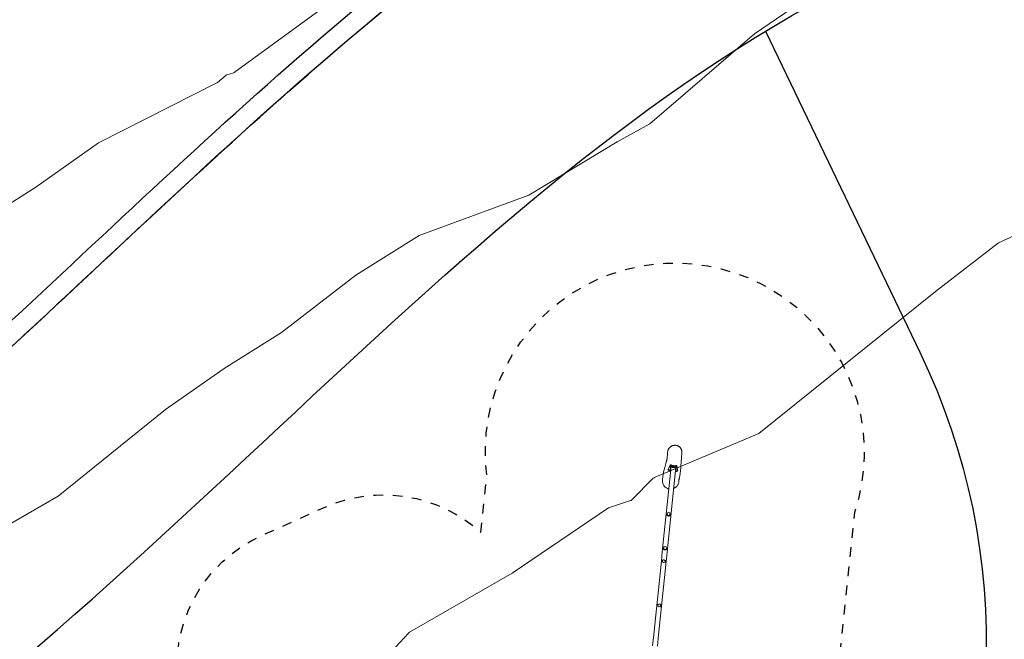
# Model space of a CAD drawing. Units: metres. Extents: x 147809 to 154280, y 6610382 to 6614811.
# Drawn here: x 149750 to 149761, y 6611520 to 6611526 of the extents above; entities that cross this region are included whole.
import ezdxf

# ---------------------------------------------------------------- set-up
doc = ezdxf.new("R2010")
doc.units = ezdxf.units.M
doc.linetypes.add('DASHED', pattern=[6, 4, -2])
for name, color, linetype in [('0_fallskydd', 8, 'Continuous'), ('_Grundkarta', 7, 'Continuous'), ('L-DC---- Begränsningslinje ytskikt', 8, 'Continuous'), ('L-GBC---EIN Stödmur', 8, 'STODMUR')]:
    doc.layers.add(name, color=color, linetype=linetype)
doc.layers.add('Höjdkurvor', color=9, linetype='Continuous', lineweight=18)
doc.layers.add('L-DEK2----- Lekutrustning', color=8, linetype='Continuous', lineweight=18)
doc.linetypes.add('STODMUR', pattern='A,5,-0.0015,[7,BH90_7_lineshapes.shx,S=1,R=0,X=0,Y=0]', length=5.0015)

# ---------------------------------------------------------------- blocks, each defined once
blk = doc.blocks.new('A$C66BA4EC7')
at = {"layer": 'Höjdkurvor'}
for p, q in [((149753.798, 6611526.402), (149752.702, 6611525.603)), ((149758.098, 6611526.002), (149758.7, 6611526.418)), ((149757.013, 6611525.07), (149758.098, 6611526.002)), ((149752.621, 6611525.575), (149752.529, 6611525.5)), ((149752.698, 6611525.6), (149752.627, 6611525.578)), ((149752.529, 6611525.5), (149751.296, 6611524.872)), ((149756.674, 6611524.882), (149757.013, 6611525.07)), ((149751.296, 6611524.872), (149750.646, 6611524.415)), ((149755.758, 6611524.331), (149756.674, 6611524.882)), ((149750.646, 6611524.415), (149747.682, 6611522.518)), ((149754.621, 6611523.911), (149755.758, 6611524.331)), ((149760.627, 6611523.836), (149761.593, 6611524.289)), ((149753.964, 6611523.5), (149754.621, 6611523.911)), ((149759.972, 6611523.331), (149760.627, 6611523.836)), ((149753.194, 6611522.906), (149753.964, 6611523.5)), ((149758.141, 6611521.859), (149759.972, 6611523.331)), ((149752.6, 6611522.532), (149753.194, 6611522.906)), ((149751.991, 6611522.109), (149752.6, 6611522.532)), ((149750.877, 6611521.209), (149751.991, 6611522.109)), ((149757.068, 6611521.407), (149758.141, 6611521.859)), ((149756.829, 6611521.173), (149757.044, 6611521.391)), ((149749.615, 6611520.478), (149750.877, 6611521.209)), ((149755.584, 6611520.412), (149756.584, 6611521.087)), ((149756.584, 6611521.087), (149756.813, 6611521.163)), ((149754.52, 6611519.798), (149755.584, 6611520.412)), ((149754.377, 6611519.643), (149754.509, 6611519.789))]:
    blk.add_line(p, q, dxfattribs=at)
for centre, radius, start, end in [((149752.632, 6611525.561), 0.0177, 118.4831, 129.3835), ((149752.632, 6611525.561), 0.0177, 107.4797, 118.4831), ((149752.694, 6611525.614), 0.0143, 287.3545, 296.968), ((149752.694, 6611525.614), 0.0143, 296.968, 306.0933), ((149757.096, 6611521.34), 0.0728, 123.9026, 135.3286), ((149757.096, 6611521.34), 0.0728, 112.6663, 123.9026), ((149756.799, 6611521.202), 0.0416, 288.4159, 301.7757), ((149756.799, 6611521.202), 0.0416, 301.7757, 315.4628), ((149754.544, 6611519.758), 0.0462, 128.6903, 137.8445), ((149754.544, 6611519.758), 0.0462, 120.0067, 128.6903)]:
    blk.add_arc(centre, radius, start, end, dxfattribs=at)
blk = doc.blocks.new('kompan_spindelhuset')
at = {"layer": '0_fallskydd', "color": 8, "linetype": 'DASHED', "ltscale": 3, "flags": 128}
blk.add_lwpolyline([(5723, 3710), (5723, 4299, -1.254177), (9552, 4310), (9552, 2444, -0.201977), (10183, 945, -0.321429), (8761, -1040, -0.207824), (8261, -2126), (8261, -3047, -0.414214), (7261, -4047), (6709, -4047, -0.414214), (5709, -3047), (5709, -2126, -0.192832), (5214, -1126, -0.048156), (4952, -1007), (4678, -849, -0.479885), (2251, -414, -0.410692), (2777, 1745, -0.343146), (3471, 3451), (4081, 3803, -0.298568)], format="xyb", close=True, dxfattribs=at)
blk.add_lwpolyline([(5723, 3710), (5723, 4299, -1.254177), (9552, 4310), (9552, 2444, -0.201977), (10183, 945, -0.321429), (8761, -1040, -0.207824), (8261, -2126), (8261, -3047, -0.414214), (7261, -4047), (6709, -4047, -0.414214), (5709, -3047), (5709, -2126, -0.192832), (5214, -1126, -0.048156), (4952, -1007), (4678, -849, -0.479885), (2251, -414, -0.410692), (2777, 1745, -0.343146), (3471, 3451), (4081, 3803, -0.298568)], format="xyb", close=True, dxfattribs=at)
at = {"layer": 'L-DEK2----- Lekutrustning', "color": 252, "lineweight": 0}
for p, q in [((7608, 4602), (7608, 4609)), ((7608, 4602), (7608, 4609)), ((7608, 4602), (7608, 4548)), ((7608, 4602), (7608, 4548)), ((7633, 4602), (7613, 4602)), ((7633, 4602), (7613, 4602)), ((7625, 4589), (7618, 4599)), ((7625, 4589), (7618, 4599)), ((7663, 4602), (7643, 4602)), ((7663, 4602), (7643, 4602)), ((7650, 4589), (7657, 4599)), ((7650, 4589), (7657, 4599)), ((7668, 4608), (7668, 4602)), ((7668, 4608), (7668, 4602)), ((7668, 4548), (7668, 4602)), ((7668, 4548), (7668, 4602)), ((7608, 4555), (7585, 4555)), ((7608, 4555), (7585, 4555)), ((7613, 3704), (7613, 4592)), ((7613, 3704), (7613, 4592)), ((7662, 3704), (7662, 4592)), ((7662, 3704), (7662, 4592)), ((7687, 4555), (7668, 4555)), ((7687, 4555), (7668, 4555)), ((7615, 4101), (7615, 4100)), ((7615, 4101), (7615, 4100)), ((7661, 4101), (7661, 4100)), ((7661, 4101), (7661, 4100)), ((7613, 3704), (7613, 3606)), ((7613, 3704), (7613, 3606)), ((7615, 3749), (7615, 3748)), ((7615, 3749), (7615, 3748)), ((7661, 3749), (7661, 3748)), ((7661, 3749), (7661, 3748)), ((7662, 3606), (7662, 3704)), ((7662, 3606), (7662, 3704)), ((7613, 2809), (7613, 3606)), ((7613, 2809), (7613, 3606)), ((7615, 3590), (7615, 3599)), ((7615, 3590), (7615, 3599)), ((7661, 3590), (7661, 3599)), ((7661, 3590), (7661, 3599)), ((7662, 2809), (7662, 3606)), ((7662, 2809), (7662, 3606)), ((7615, 3129), (7615, 3138)), ((7615, 3129), (7615, 3138)), ((7661, 3129), (7661, 3138)), ((7661, 3129), (7661, 3138)), ((7613, 2724), (7613, 2809)), ((7613, 2724), (7613, 2809)), ((7662, 2809), (7662, 2724)), ((7662, 2809), (7662, 2724))]:
    blk.add_line(p, q, dxfattribs=at)
for centre, radius, start, end in [((7638, 4601), 17, 223.0658, 316.9342), ((7638, 4601), 17, 223.0658, 316.9342), ((7638, 4100), 23, 180, 0), ((7638, 4100), 23, 180, 0), ((7638, 3748), 23, 180, 0), ((7638, 3748), 23, 180, 0), ((7638, 3599), 23, 0, 180), ((7638, 3599), 23, 0, 180), ((7638, 3138), 23, 0, 180), ((7638, 3138), 23, 0, 180)]:
    blk.add_arc(centre, radius, start, end, dxfattribs=at)
for centre, major_axis, start_param, end_param in [((7613, 4602), (-5, 0), 4.712389, 6.283185), ((7613, 4602), (-5, 0), 4.712389, 6.283185), ((7638, 4599), (20, 0), 6.194542, 9.513421), ((7638, 4599), (20, 0), 6.194542, 9.513421), ((7663, 4602), (-5, 0), 3.141593, 4.712389), ((7663, 4602), (-5, 0), 3.141593, 4.712389), ((7613, 4548), (-5, 0), 0, 1.474621), ((7613, 4548), (-5, 0), 0, 1.474621), ((7638, 4589), (12.8, 0), 5.949663, 9.7583), ((7638, 4589), (12.8, 0), 5.949663, 9.7583), ((7638, 4589), (-12.5, 0), 3.028175, 6.396603), ((7638, 4589), (-12.5, 0), 3.028175, 6.396603), ((7663, 4548), (-5, 0), 1.666972, 3.141593), ((7663, 4548), (-5, 0), 1.666972, 3.141593)]:
    blk.add_ellipse(centre, major_axis=major_axis, ratio=0.121869, start_param=start_param, end_param=end_param, dxfattribs=at)
for centre, ratio in [((7638, 4099), 0.996753), ((7638, 4099), 0.996753), ((7638, 3746), 0.99608), ((7638, 3746), 0.99608), ((7638, 3608), 0.843387), ((7638, 3608), 0.843387), ((7638, 3147), 0.843387), ((7638, 3147), 0.843387)]:
    blk.add_ellipse(centre, major_axis=(16, 0), ratio=ratio, dxfattribs=at)
for points, knots in [([(7563, 4734), (7563, 4736), (7562, 4739), (7563, 4744), (7563, 4747), (7563, 4752), (7564, 4754), (7565, 4759), (7566, 4762), (7567, 4766), (7568, 4769), (7571, 4774), (7572, 4776), (7574, 4780), (7576, 4782), (7579, 4787), (7581, 4789), (7584, 4792), (7586, 4794), (7590, 4798), (7592, 4799), (7596, 4802), (7598, 4804), (7603, 4807), (7605, 4808), (7610, 4810), (7612, 4811), (7617, 4813), (7620, 4813), (7625, 4814), (7627, 4815), (7633, 4815), (7635, 4816), (7640, 4816), (7643, 4816), (7648, 4815), (7651, 4815), (7656, 4814), (7658, 4813), (7663, 4812), (7666, 4811), (7670, 4809), (7673, 4808), (7677, 4805), (7679, 4804), (7683, 4801), (7685, 4799), (7689, 4796), (7691, 4794), (7694, 4790), (7696, 4788), (7699, 4784), (7700, 4782), (7703, 4778), (7704, 4775), (7706, 4771), (7707, 4768), (7708, 4764), (7709, 4762), (7709, 4760)], [0, 0, 0, 0, 7.60363, 7.60363, 15.293749, 15.293749, 22.984635, 22.984635, 30.696069, 30.696069, 38.403552, 38.403552, 46.155842, 46.155842, 53.931343, 53.931343, 61.735634, 61.735634, 69.565955, 69.565955, 77.436606, 77.436606, 85.328903, 85.328903, 93.267614, 93.267614, 101.229472, 101.229472, 109.213216, 109.213216, 117.217644, 117.217644, 125.220985, 125.220985, 133.229661, 133.229661, 141.21779, 141.21779, 149.215312, 149.215312, 157.188378, 157.188378, 165.137115, 165.137115, 173.060805, 173.060805, 180.9531, 180.9531, 188.797881, 188.797881, 196.618103, 196.618103, 204.407826, 204.407826, 212.166185, 212.166185, 219.903953, 219.903953, 226.298449, 226.298449, 226.298449, 226.298449]), ([(7563, 4734), (7563, 4736), (7562, 4739), (7563, 4744), (7563, 4747), (7563, 4752), (7564, 4754), (7565, 4759), (7566, 4762), (7567, 4766), (7568, 4769), (7571, 4774), (7572, 4776), (7574, 4780), (7576, 4782), (7579, 4787), (7581, 4789), (7584, 4792), (7586, 4794), (7590, 4798), (7592, 4799), (7596, 4802), (7598, 4804), (7603, 4807), (7605, 4808), (7610, 4810), (7612, 4811), (7617, 4813), (7620, 4813), (7625, 4814), (7627, 4815), (7633, 4815), (7635, 4816), (7640, 4816), (7643, 4816), (7648, 4815), (7651, 4815), (7656, 4814), (7658, 4813), (7663, 4812), (7666, 4811), (7670, 4809), (7673, 4808), (7677, 4805), (7679, 4804), (7683, 4801), (7685, 4799), (7689, 4796), (7691, 4794), (7694, 4790), (7696, 4788), (7699, 4784), (7700, 4782), (7703, 4778), (7704, 4775), (7706, 4771), (7707, 4768), (7708, 4764), (7709, 4762), (7709, 4760)], [0, 0, 0, 0, 7.60363, 7.60363, 15.293749, 15.293749, 22.984635, 22.984635, 30.696069, 30.696069, 38.403552, 38.403552, 46.155842, 46.155842, 53.931343, 53.931343, 61.735634, 61.735634, 69.565955, 69.565955, 77.436606, 77.436606, 85.328903, 85.328903, 93.267614, 93.267614, 101.229472, 101.229472, 109.213216, 109.213216, 117.217644, 117.217644, 125.220985, 125.220985, 133.229661, 133.229661, 141.21779, 141.21779, 149.215312, 149.215312, 157.188378, 157.188378, 165.137115, 165.137115, 173.060805, 173.060805, 180.9531, 180.9531, 188.797881, 188.797881, 196.618103, 196.618103, 204.407826, 204.407826, 212.166185, 212.166185, 219.903953, 219.903953, 226.298449, 226.298449, 226.298449, 226.298449]), ([(7539, 4440), (7539, 4441), (7539, 4441), (7539, 4443), (7539, 4445), (7539, 4451), (7538, 4455), (7539, 4466), (7539, 4472), (7539, 4485), (7539, 4491), (7540, 4504), (7541, 4511), (7542, 4525), (7543, 4532), (7545, 4547), (7546, 4554), (7548, 4567), (7549, 4573), (7551, 4584), (7552, 4589), (7554, 4599), (7554, 4604), (7556, 4613), (7557, 4617), (7558, 4625), (7559, 4630), (7560, 4638), (7561, 4642), (7562, 4649), (7562, 4653), (7563, 4661), (7563, 4665), (7564, 4673), (7564, 4678), (7564, 4688), (7564, 4694), (7564, 4707), (7564, 4713), (7563, 4725), (7563, 4729), (7563, 4734)], [0, 0, 0, 0, 10, 10, 40.000011, 40.000011, 130.000278, 130.000278, 251.532527, 251.532527, 374.522744, 374.522744, 500.298519, 500.298519, 631.080589, 631.080589, 767.739608, 767.739608, 876.0956, 876.0956, 979.459444, 979.459444, 1079.327479, 1079.327479, 1177.786692, 1177.786692, 1276.594909, 1276.594909, 1377.122459, 1377.122459, 1480.367246, 1480.367246, 1586.951159, 1586.951159, 1712.237833, 1712.237833, 1869.771039, 1869.771039, 2045.109822, 2045.109822, 2177.891946, 2177.891946, 2177.891946, 2177.891946]), ([(7539, 4440), (7539, 4441), (7539, 4441), (7539, 4443), (7539, 4445), (7539, 4451), (7538, 4455), (7539, 4466), (7539, 4472), (7539, 4485), (7539, 4491), (7540, 4504), (7541, 4511), (7542, 4525), (7543, 4532), (7545, 4547), (7546, 4554), (7548, 4567), (7549, 4573), (7551, 4584), (7552, 4589), (7554, 4599), (7554, 4604), (7556, 4613), (7557, 4617), (7558, 4625), (7559, 4630), (7560, 4638), (7561, 4642), (7562, 4649), (7562, 4653), (7563, 4661), (7563, 4665), (7564, 4673), (7564, 4678), (7564, 4688), (7564, 4694), (7564, 4707), (7564, 4713), (7563, 4725), (7563, 4729), (7563, 4734)], [0, 0, 0, 0, 10, 10, 40.000011, 40.000011, 130.000278, 130.000278, 251.532527, 251.532527, 374.522744, 374.522744, 500.298519, 500.298519, 631.080589, 631.080589, 767.739608, 767.739608, 876.0956, 876.0956, 979.459444, 979.459444, 1079.327479, 1079.327479, 1177.786692, 1177.786692, 1276.594909, 1276.594909, 1377.122459, 1377.122459, 1480.367246, 1480.367246, 1586.951159, 1586.951159, 1712.237833, 1712.237833, 1869.771039, 1869.771039, 2045.109822, 2045.109822, 2177.891946, 2177.891946, 2177.891946, 2177.891946]), ([(7709, 4760), (7710, 4757), (7710, 4755), (7711, 4750), (7711, 4747), (7711, 4744)], [0, 0, 0, 0, 7.633397, 7.633397, 15.70879, 15.70879, 15.70879, 15.70879]), ([(7709, 4760), (7710, 4757), (7710, 4755), (7711, 4750), (7711, 4747), (7711, 4744)], [0, 0, 0, 0, 7.633397, 7.633397, 15.70879, 15.70879, 15.70879, 15.70879]), ([(7711, 4744), (7711, 4744), (7711, 4744), (7711, 4742), (7711, 4741), (7711, 4736), (7711, 4732), (7711, 4717), (7711, 4706), (7712, 4682), (7712, 4669), (7713, 4645), (7713, 4633), (7714, 4615), (7714, 4609), (7715, 4598), (7715, 4592), (7715, 4580), (7715, 4574), (7715, 4562), (7715, 4555), (7715, 4542), (7715, 4535), (7714, 4524), (7714, 4519), (7713, 4509), (7713, 4505), (7712, 4496), (7711, 4492), (7711, 4484), (7711, 4480), (7710, 4473), (7710, 4470), (7709, 4464), (7709, 4462), (7709, 4457), (7709, 4455), (7709, 4451), (7709, 4449), (7709, 4447), (7709, 4446), (7709, 4445)], [0.658128, 0.658128, 0.658128, 0.658128, 10, 10, 40, 40, 130.000001, 130.000001, 400.000162, 400.000162, 703.109027, 703.109027, 968.167031, 968.167031, 1087.586068, 1087.586068, 1201.625197, 1201.625197, 1314.939067, 1314.939067, 1429.779991, 1429.779991, 1548.261632, 1548.261632, 1641.721025, 1641.721025, 1730.905281, 1730.905281, 1817.998466, 1817.998466, 1901.241159, 1901.241159, 1979.880296, 1979.880296, 2053.78412, 2053.78412, 2123.090325, 2123.090325, 2188.017386, 2188.017386, 2212.598196, 2212.598196, 2212.598196, 2212.598196]), ([(7711, 4744), (7711, 4744), (7711, 4744), (7711, 4742), (7711, 4741), (7711, 4736), (7711, 4732), (7711, 4717), (7711, 4706), (7712, 4682), (7712, 4669), (7713, 4645), (7713, 4633), (7714, 4615), (7714, 4609), (7715, 4598), (7715, 4592), (7715, 4580), (7715, 4574), (7715, 4562), (7715, 4555), (7715, 4542), (7715, 4535), (7714, 4524), (7714, 4519), (7713, 4509), (7713, 4505), (7712, 4496), (7711, 4492), (7711, 4484), (7711, 4480), (7710, 4473), (7710, 4470), (7709, 4464), (7709, 4462), (7709, 4457), (7709, 4455), (7709, 4451), (7709, 4449), (7709, 4447), (7709, 4446), (7709, 4445)], [0.658128, 0.658128, 0.658128, 0.658128, 10, 10, 40, 40, 130.000001, 130.000001, 400.000162, 400.000162, 703.109027, 703.109027, 968.167031, 968.167031, 1087.586068, 1087.586068, 1201.625197, 1201.625197, 1314.939067, 1314.939067, 1429.779991, 1429.779991, 1548.261632, 1548.261632, 1641.721025, 1641.721025, 1730.905281, 1730.905281, 1817.998466, 1817.998466, 1901.241159, 1901.241159, 1979.880296, 1979.880296, 2053.78412, 2053.78412, 2123.090325, 2123.090325, 2188.017386, 2188.017386, 2212.598196, 2212.598196, 2212.598196, 2212.598196]), ([(7604, 4610), (7603, 4606), (7602, 4601), (7600, 4594), (7599, 4592), (7598, 4587), (7597, 4585), (7594, 4578), (7592, 4573), (7589, 4564), (7587, 4560), (7585, 4555)], [0, 0, 0, 0, 0.1136084, 0.1136084, 0.1704126, 0.1704126, 0.2272168, 0.2272168, 0.3408252, 0.3408252, 0.4544337, 0.4544337, 0.4544337, 0.4544337]), ([(7604, 4610), (7603, 4606), (7602, 4601), (7600, 4594), (7599, 4592), (7598, 4587), (7597, 4585), (7594, 4578), (7592, 4573), (7589, 4564), (7587, 4560), (7585, 4555)], [0, 0, 0, 0, 0.1136084, 0.1136084, 0.1704126, 0.1704126, 0.2272168, 0.2272168, 0.3408252, 0.3408252, 0.4544337, 0.4544337, 0.4544337, 0.4544337]), ([(7672, 4610), (7669, 4609), (7666, 4608), (7661, 4606), (7658, 4605), (7654, 4604), (7652, 4604), (7650, 4603), (7650, 4603), (7648, 4603), (7647, 4603), (7644, 4602), (7641, 4602), (7635, 4602), (7632, 4602), (7628, 4603), (7626, 4603), (7623, 4604), (7622, 4604), (7618, 4605), (7615, 4606), (7609, 4608), (7607, 4609), (7604, 4610)], [0, 0, 0, 0, 0.00871996, 0.00871996, 0.01743991, 0.01743991, 0.02179989, 0.02179989, 0.02397988, 0.02397988, 0.02615987, 0.02615987, 0.03487982, 0.03487982, 0.04359978, 0.04359978, 0.04795976, 0.04795976, 0.05231973, 0.05231973, 0.06103969, 0.06103969, 0.06975965, 0.06975965, 0.06975965, 0.06975965]), ([(7672, 4610), (7669, 4609), (7666, 4608), (7661, 4606), (7658, 4605), (7654, 4604), (7652, 4604), (7650, 4603), (7650, 4603), (7648, 4603), (7647, 4603), (7644, 4602), (7641, 4602), (7635, 4602), (7632, 4602), (7628, 4603), (7626, 4603), (7623, 4604), (7622, 4604), (7618, 4605), (7615, 4606), (7609, 4608), (7607, 4609), (7604, 4610)], [0, 0, 0, 0, 0.00871996, 0.00871996, 0.01743991, 0.01743991, 0.02179989, 0.02179989, 0.02397988, 0.02397988, 0.02615987, 0.02615987, 0.03487982, 0.03487982, 0.04359978, 0.04359978, 0.04795976, 0.04795976, 0.05231973, 0.05231973, 0.06103969, 0.06103969, 0.06975965, 0.06975965, 0.06975965, 0.06975965]), ([(7687, 4555), (7685, 4560), (7684, 4564), (7681, 4573), (7680, 4578), (7678, 4585), (7677, 4587), (7676, 4592), (7675, 4594), (7674, 4601), (7673, 4606), (7672, 4610)], [0, 0, 0, 0, 0.1135648, 0.1135648, 0.2271295, 0.2271295, 0.2839119, 0.2839119, 0.3406943, 0.3406943, 0.454259, 0.454259, 0.454259, 0.454259]), ([(7687, 4555), (7685, 4560), (7684, 4564), (7681, 4573), (7680, 4578), (7678, 4585), (7677, 4587), (7676, 4592), (7675, 4594), (7674, 4601), (7673, 4606), (7672, 4610)], [0, 0, 0, 0, 0.1135648, 0.1135648, 0.2271295, 0.2271295, 0.2839119, 0.2839119, 0.3406943, 0.3406943, 0.454259, 0.454259, 0.454259, 0.454259]), ([(7585, 4555), (7588, 4552), (7592, 4549), (7598, 4546), (7600, 4545), (7603, 4543), (7604, 4543), (7606, 4542), (7607, 4541), (7610, 4540), (7612, 4540), (7613, 4539)], [0, 0, 0, 0, 0.01383446, 0.01383446, 0.02075169, 0.02075169, 0.0242103, 0.0242103, 0.02766892, 0.02766892, 0.03273527, 0.03273527, 0.03273527, 0.03273527]), ([(7585, 4555), (7588, 4552), (7592, 4549), (7598, 4546), (7600, 4545), (7603, 4543), (7604, 4543), (7606, 4542), (7607, 4541), (7610, 4540), (7612, 4540), (7613, 4539)], [0, 0, 0, 0, 0.01383446, 0.01383446, 0.02075169, 0.02075169, 0.0242103, 0.0242103, 0.02766892, 0.02766892, 0.03273527, 0.03273527, 0.03273527, 0.03273527]), ([(7662, 4540), (7662, 4541), (7663, 4541), (7667, 4543), (7671, 4545), (7677, 4548), (7679, 4549), (7682, 4551), (7683, 4552), (7685, 4553), (7686, 4554), (7687, 4555)], [0.08162065, 0.08162065, 0.08162065, 0.08162065, 0.08300675, 0.08300675, 0.0968412, 0.0968412, 0.10375843, 0.10375843, 0.10721705, 0.10721705, 0.11067566, 0.11067566, 0.11067566, 0.11067566]), ([(7662, 4540), (7662, 4541), (7663, 4541), (7667, 4543), (7671, 4545), (7677, 4548), (7679, 4549), (7682, 4551), (7683, 4552), (7685, 4553), (7686, 4554), (7687, 4555)], [0.08162065, 0.08162065, 0.08162065, 0.08162065, 0.08300675, 0.08300675, 0.0968412, 0.0968412, 0.10375843, 0.10375843, 0.10721705, 0.10721705, 0.11067566, 0.11067566, 0.11067566, 0.11067566]), ([(7549, 4403), (7546, 4408), (7544, 4413), (7542, 4421), (7541, 4424), (7540, 4428), (7540, 4429), (7540, 4432), (7539, 4433), (7539, 4437), (7539, 4438), (7539, 4440)], [0, 0, 0, 0, 0.0167014, 0.0167014, 0.0250521, 0.0250521, 0.02922745, 0.02922745, 0.0334028, 0.0334028, 0.03909962, 0.03909962, 0.03909962, 0.03909962]), ([(7549, 4403), (7546, 4408), (7544, 4413), (7542, 4421), (7541, 4424), (7540, 4428), (7540, 4429), (7540, 4432), (7539, 4433), (7539, 4437), (7539, 4438), (7539, 4440)], [0, 0, 0, 0, 0.0167014, 0.0167014, 0.0250521, 0.0250521, 0.02922745, 0.02922745, 0.0334028, 0.0334028, 0.03909962, 0.03909962, 0.03909962, 0.03909962]), ([(7613, 4359), (7612, 4359), (7610, 4359), (7607, 4360), (7605, 4360), (7603, 4361), (7601, 4361), (7595, 4363), (7589, 4365), (7583, 4369), (7582, 4369), (7580, 4371), (7578, 4371), (7575, 4374), (7573, 4375), (7568, 4379), (7566, 4381), (7563, 4384), (7562, 4385), (7560, 4387), (7559, 4388), (7555, 4393), (7552, 4398), (7549, 4403)], [0.45331704, 0.45331704, 0.45331704, 0.45331704, 0.45868111, 0.45868111, 0.46284325, 0.46284325, 0.4670054, 0.4670054, 0.48365398, 0.48365398, 0.48781613, 0.48781613, 0.49197827, 0.49197827, 0.50030257, 0.50030257, 0.50862686, 0.50862686, 0.512789, 0.512789, 0.51695115, 0.51695115, 0.53359973, 0.53359973, 0.53359973, 0.53359973]), ([(7613, 4359), (7612, 4359), (7610, 4359), (7607, 4360), (7605, 4360), (7603, 4361), (7601, 4361), (7595, 4363), (7589, 4365), (7583, 4369), (7582, 4369), (7580, 4371), (7578, 4371), (7575, 4374), (7573, 4375), (7568, 4379), (7566, 4381), (7563, 4384), (7562, 4385), (7560, 4387), (7559, 4388), (7555, 4393), (7552, 4398), (7549, 4403)], [0.45331704, 0.45331704, 0.45331704, 0.45331704, 0.45868111, 0.45868111, 0.46284325, 0.46284325, 0.4670054, 0.4670054, 0.48365398, 0.48365398, 0.48781613, 0.48781613, 0.49197827, 0.49197827, 0.50030257, 0.50030257, 0.50862686, 0.50862686, 0.512789, 0.512789, 0.51695115, 0.51695115, 0.53359973, 0.53359973, 0.53359973, 0.53359973]), ([(7709, 4445), (7709, 4445), (7709, 4445), (7709, 4443), (7709, 4442), (7709, 4439), (7709, 4437), (7708, 4430), (7707, 4425), (7705, 4417), (7704, 4414), (7702, 4410), (7702, 4409), (7700, 4407), (7700, 4405), (7697, 4399), (7694, 4394), (7689, 4389), (7688, 4388), (7686, 4386), (7686, 4385), (7683, 4382), (7681, 4380), (7674, 4375), (7670, 4371), (7664, 4368), (7663, 4368), (7662, 4367)], [0.30786469, 0.30786469, 0.30786469, 0.30786469, 0.30884387, 0.30884387, 0.31300601, 0.31300601, 0.31716816, 0.31716816, 0.33381674, 0.33381674, 0.34214103, 0.34214103, 0.34630318, 0.34630318, 0.35046532, 0.35046532, 0.36711391, 0.36711391, 0.37127605, 0.37127605, 0.3754382, 0.3754382, 0.38376249, 0.38376249, 0.40041107, 0.40041107, 0.40380379, 0.40380379, 0.40380379, 0.40380379]), ([(7709, 4445), (7709, 4445), (7709, 4445), (7709, 4443), (7709, 4442), (7709, 4439), (7709, 4437), (7708, 4430), (7707, 4425), (7705, 4417), (7704, 4414), (7702, 4410), (7702, 4409), (7700, 4407), (7700, 4405), (7697, 4399), (7694, 4394), (7689, 4389), (7688, 4388), (7686, 4386), (7686, 4385), (7683, 4382), (7681, 4380), (7674, 4375), (7670, 4371), (7664, 4368), (7663, 4368), (7662, 4367)], [0.30786469, 0.30786469, 0.30786469, 0.30786469, 0.30884387, 0.30884387, 0.31300601, 0.31300601, 0.31716816, 0.31716816, 0.33381674, 0.33381674, 0.34214103, 0.34214103, 0.34630318, 0.34630318, 0.35046532, 0.35046532, 0.36711391, 0.36711391, 0.37127605, 0.37127605, 0.3754382, 0.3754382, 0.38376249, 0.38376249, 0.40041107, 0.40041107, 0.40380379, 0.40380379, 0.40380379, 0.40380379])]:
    blk.add_open_spline(points, degree=3, knots=knots, dxfattribs=at)
blk.add_open_spline([(7563, 4734), (7563, 4734), (7563, 4734), (7563, 4734)], degree=3, dxfattribs=at)
blk.add_open_spline([(7563, 4734), (7563, 4734), (7563, 4734), (7563, 4734)], degree=3, dxfattribs=at)
for points, weights in [([(7621, 4594), (7616, 4594), (7613, 4593), (7613, 4592)], [0.596008549199, 0.532002849733, 0.5, 0.5]), ([(7621, 4594), (7616, 4594), (7613, 4593), (7613, 4592)], [0.596008549199, 0.532002849733, 0.5, 0.5]), ([(7662, 4592), (7662, 4593), (7659, 4594), (7654, 4594)], [0.5, 0.5, 0.532002849733, 0.596008549199]), ([(7662, 4592), (7662, 4593), (7659, 4594), (7654, 4594)], [0.5, 0.5, 0.532002849733, 0.596008549199])]:
    blk.add_rational_spline(points, weights, degree=3, dxfattribs=at)
blk = doc.blocks.new('GK')
at = {"layer": 'L-DC---- Begränsningslinje ytskikt', "flags": 128}
blk.add_lwpolyline([(149758.212, 6611526.031), (149759.809, 6611522.703, -0.252928), (149759.522, 6611516.171, 0.242486), (149759.461, 6611510.267, 0.242486)], format="xyb", dxfattribs=at)
at = {"layer": 'L-DC---- Begränsningslinje ytskikt'}
for points, knots in [([(149719.951, 6611493.451), (149720.168, 6611494.227), (149720.42, 6611494.875), (149720.79, 6611495.722), (149721.342, 6611496.836), (149721.672, 6611497.338), (149722.383, 6611498.239), (149722.764, 6611498.64), (149723.54, 6611499.368), (149723.935, 6611499.697), (149724.997, 6611500.534), (149725.656, 6611501.002), (149726.859, 6611501.907), (149727.401, 6611502.344), (149728, 6611502.929), (149728.137, 6611503.072), (149728.396, 6611503.366), (149728.524, 6611503.523), (149728.907, 6611504.026), (149729.158, 6611504.402), (149729.843, 6611505.523), (149730.276, 6611506.335), (149731.228, 6611508.067), (149731.748, 6611508.986), (149732.708, 6611510.367), (149733.061, 6611510.831), (149733.707, 6611511.569), (149733.972, 6611511.848), (149734.516, 6611512.375), (149734.796, 6611512.627), (149735.655, 6611513.349), (149736.253, 6611513.788), (149738.328, 6611515.172), (149739.869, 6611515.98), (149742.872, 6611517.526), (149744.335, 6611518.265), (149746.018, 6611519.282), (149746.385, 6611519.516), (149747.437, 6611520.234), (149748.112, 6611520.761), (149749.443, 6611521.885), (149750.098, 6611522.482), (149751.764, 6611524.03), (149752.781, 6611525.003), (149754.971, 6611526.866), (149756.148, 6611527.759), (149757.86, 6611528.707), (149758.249, 6611528.902), (149758.866, 6611529.179), (149759.085, 6611529.271), (149759.551, 6611529.45), (149759.796, 6611529.536), (149760.372, 6611529.708), (149760.71, 6611529.79), (149761.452, 6611529.908), (149761.86, 6611529.94), (149762.643, 6611529.908), (149762.992, 6611529.86), (149763.657, 6611529.71), (149763.977, 6611529.607), (149765.047, 6611529.175), (149765.714, 6611528.74), (149766.887, 6611527.742), (149767.394, 6611527.178), (149768.272, 6611525.97), (149768.642, 6611525.327), (149769.241, 6611523.99), (149769.47, 6611523.296), (149769.715, 6611522.02), (149769.768, 6611521.446), (149769.723, 6611520.6), (149769.695, 6611520.344), (149769.606, 6611519.87), (149769.552, 6611519.655), (149769.466, 6611519.383), (149769.443, 6611519.316), (149769.42, 6611519.249)], [4.870505, 4.870505, 4.870505, 4.870505, 6.677321, 6.677321, 8.273476, 9.86963, 9.86963, 11.465785, 11.465785, 13.06194, 13.06194, 15.811743, 15.811743, 18.561547, 18.561547, 19.461066, 19.461066, 20.360585, 20.360585, 22.159623, 22.159623, 25.263235, 25.263235, 28.366848, 28.366848, 29.943196, 29.943196, 30.942752, 30.942752, 31.942308, 31.942308, 33.94142, 33.94142, 38.725095, 38.725095, 43.508769, 43.508769, 44.908762, 44.908762, 47.708748, 47.708748, 50.508733, 50.508733, 54.786398, 54.786398, 59.064063, 59.064063, 60.267917, 60.267917, 60.913928, 60.913928, 61.55994, 61.55994, 62.35782, 62.35782, 63.202257, 63.202257, 63.895332, 63.895332, 64.588407, 64.588407, 66.334087, 66.334087, 68.079767, 68.079767, 69.825447, 69.825447, 71.571127, 71.571127, 72.929818, 72.929818, 73.509227, 73.509227, 73.98911, 73.98911, 74.150351, 74.150351, 74.150351, 74.150351]), ([(149723.984, 6611488.284), (149723.815, 6611488.533), (149722.602, 6611490.241), (149721.937, 6611496.882), (149731.082, 6611500.12), (149734.61, 6611512.004), (149749.732, 6611516.598), (149756.038, 6611525.789), (149764.506, 6611528.412), (149768.85, 6611521.023), (149764.377, 6611517.113), (149759.285, 6611509.044), (149755.75, 6611506.995), (149746.373, 6611499.597)], [0.512774, 0.512774, 0.512774, 0.512774, 1.025831, 7.653233, 19.386914, 30.154049, 44.937479, 60.500247, 63.238381, 73.628302, 78.268471, 87.423407, 106.413983, 106.413983, 106.413983, 106.413983])]:
    blk.add_open_spline(points, degree=3, knots=knots, dxfattribs=at)
at = {"layer": 'L-GBC---EIN Stödmur'}
for points, knots in [([(149719.758, 6611493.505), (149719.847, 6611493.823), (149719.942, 6611494.119), (149720.108, 6611494.597), (149720.18, 6611494.789), (149720.297, 6611495.083), (149720.343, 6611495.194), (149720.419, 6611495.374), (149720.45, 6611495.445), (149720.52, 6611495.6), (149720.558, 6611495.681), (149720.677, 6611495.933), (149720.763, 6611496.109), (149720.936, 6611496.45), (149721.022, 6611496.614), (149721.26, 6611497.053), (149721.394, 6611497.273), (149721.772, 6611497.796), (149722.045, 6611498.139), (149722.581, 6611498.732), (149722.857, 6611499.006), (149723.81, 6611499.881), (149724.495, 6611500.398), (149725.788, 6611501.356), (149726.395, 6611501.796), (149727.171, 6611502.431), (149727.401, 6611502.631), (149727.766, 6611502.976), (149727.908, 6611503.121), (149728.175, 6611503.414), (149728.302, 6611503.566), (149728.561, 6611503.898), (149728.689, 6611504.075), (149729.186, 6611504.803), (149729.551, 6611505.432), (149730.314, 6611506.812), (149730.712, 6611507.562), (149731.613, 6611509.117), (149732.119, 6611509.921), (149732.983, 6611511.04), (149733.256, 6611511.367), (149733.839, 6611512), (149734.144, 6611512.301), (149734.77, 6611512.871), (149735.092, 6611513.142), (149736.395, 6611514.165), (149737.425, 6611514.821), (149739.51, 6611516.021), (149740.566, 6611516.564), (149742.386, 6611517.5), (149743.161, 6611517.897), (149744.513, 6611518.626), (149745.1, 6611518.957), (149745.974, 6611519.492), (149746.282, 6611519.689), (149747.17, 6611520.291), (149747.74, 6611520.726), (149748.869, 6611521.653), (149749.426, 6611522.145), (149751.086, 6611523.659), (149752.189, 6611524.733), (149754.573, 6611526.811), (149755.858, 6611527.821), (149757.703, 6611528.85), (149758.076, 6611529.04), (149758.734, 6611529.341), (149759.012, 6611529.459), (149759.614, 6611529.686), (149759.935, 6611529.794), (149760.594, 6611529.967), (149760.928, 6611530.036), (149761.544, 6611530.111), (149761.817, 6611530.129), (149762.309, 6611530.125), (149762.525, 6611530.112), (149762.736, 6611530.088)], [4.870505, 4.870505, 4.870505, 4.870505, 5.599316, 5.599316, 6.158896, 6.158896, 6.539275, 6.539275, 6.82612, 6.82612, 7.112966, 7.112966, 7.686656, 7.686656, 8.249768, 8.249768, 9.375992, 9.375992, 10.502216, 10.502216, 11.628439, 11.628439, 14.356077, 14.356077, 17.083715, 17.083715, 18.35507, 18.35507, 19.284363, 19.284363, 20.213656, 20.213656, 21.142949, 21.142949, 23.810629, 23.810629, 26.478308, 26.478308, 29.145988, 29.145988, 30.254838, 30.254838, 31.363688, 31.363688, 32.472538, 32.472538, 35.76722, 35.76722, 39.061902, 39.061902, 41.587696, 41.587696, 43.65964, 43.65964, 44.848153, 44.848153, 47.22518, 47.22518, 49.602208, 49.602208, 54.30934, 54.30934, 59.016472, 59.016472, 60.161004, 60.161004, 60.974043, 60.974043, 61.787082, 61.787082, 62.530348, 62.530348, 63.07553, 63.07553, 63.480899, 63.480899, 63.480899, 63.480899]), ([(149719.951, 6611493.451), (149720.032, 6611493.741), (149720.118, 6611494.013), (149720.273, 6611494.465), (149720.343, 6611494.653), (149720.46, 6611494.954), (149720.51, 6611495.075), (149720.602, 6611495.293), (149720.644, 6611495.388), (149720.743, 6611495.605), (149720.798, 6611495.721), (149720.969, 6611496.076), (149721.094, 6611496.323), (149721.297, 6611496.704), (149721.376, 6611496.847), (149721.534, 6611497.111), (149721.614, 6611497.234), (149721.791, 6611497.483), (149721.889, 6611497.613), (149722.108, 6611497.89), (149722.228, 6611498.036), (149722.552, 6611498.408), (149722.759, 6611498.623), (149723.18, 6611499.035), (149723.393, 6611499.229), (149724.166, 6611499.898), (149724.728, 6611500.321), (149725.735, 6611501.068), (149726.184, 6611501.395), (149726.914, 6611501.959), (149727.209, 6611502.199), (149727.686, 6611502.621), (149727.878, 6611502.804), (149728.23, 6611503.172), (149728.391, 6611503.358), (149728.716, 6611503.77), (149728.878, 6611503.994), (149729.199, 6611504.472), (149729.358, 6611504.727), (149729.838, 6611505.53), (149730.161, 6611506.12), (149730.842, 6611507.368), (149731.201, 6611508.026), (149732.01, 6611509.366), (149732.459, 6611510.048), (149733.321, 6611511.14), (149733.69, 6611511.559), (149734.47, 6611512.34), (149734.877, 6611512.703), (149735.716, 6611513.387), (149736.148, 6611513.706), (149737.662, 6611514.748), (149738.784, 6611515.388), (149741.024, 6611516.585), (149742.143, 6611517.144), (149744.285, 6611518.266), (149745.306, 6611518.828), (149746.602, 6611519.66), (149746.957, 6611519.903), (149747.657, 6611520.417), (149748.002, 6611520.684), (149749.025, 6611521.519), (149749.695, 6611522.115), (149751.719, 6611523.978), (149753.073, 6611525.31), (149755.083, 6611526.921), (149755.583, 6611527.296), (149756.52, 6611527.93), (149756.948, 6611528.197), (149757.803, 6611528.678), (149758.229, 6611528.894), (149758.938, 6611529.21), (149759.212, 6611529.324), (149759.805, 6611529.54), (149760.119, 6611529.64), (149760.77, 6611529.8), (149761.104, 6611529.863), (149761.725, 6611529.924), (149762.003, 6611529.934), (149762.43, 6611529.916), (149762.572, 6611529.905), (149762.713, 6611529.889)], [4.870505, 4.870505, 4.870505, 4.870505, 5.545055, 5.545055, 6.089134, 6.089134, 6.497815, 6.497815, 6.896331, 6.896331, 7.294846, 7.294846, 8.091877, 8.091877, 8.697182, 8.697182, 9.302486, 9.302486, 9.822039, 9.822039, 10.341592, 10.341592, 11.214262, 11.214262, 12.086932, 12.086932, 14.364622, 14.364622, 16.345169, 16.345169, 17.839479, 17.839479, 18.984667, 18.984667, 20.129855, 20.129855, 21.275043, 21.275043, 22.420231, 22.420231, 24.710607, 24.710607, 27.000983, 27.000983, 29.291359, 29.291359, 30.740812, 30.740812, 32.190266, 32.190266, 33.639719, 33.639719, 37.176483, 37.176483, 40.713247, 40.713247, 44.250011, 44.250011, 45.675741, 45.675741, 47.10147, 47.10147, 49.952929, 49.952929, 55.714235, 55.714235, 57.532547, 57.532547, 58.96644, 58.96644, 60.287767, 60.287767, 61.087382, 61.087382, 61.886998, 61.886998, 62.638139, 62.638139, 63.201694, 63.201694, 63.480899, 63.480899, 63.480899, 63.480899])]:
    blk.add_open_spline(points, degree=3, knots=knots, dxfattribs=at)
at = {"layer": 'L-DEK2----- Lekutrustning', "xscale": 0.001, "yscale": 0.001, "zscale": 0.001, "rotation": 354.1462067911668}
blk.add_blockref('kompan_spindelhuset', (149749.19, 6611517.725), dxfattribs=at)
blk = doc.blocks.new('Grundkarta')
blk.add_blockref('GK', (0, 0))

msp = doc.modelspace()

# ---------------------------------------------------------------- block references
at = {"layer": '_Grundkarta'}
msp.add_blockref('Grundkarta', (0, 0), dxfattribs=at)
at = {"layer": 'Höjdkurvor'}
msp.add_blockref('A$C66BA4EC7', (0, 0), dxfattribs=at)

doc.saveas('drawing.dxf')
